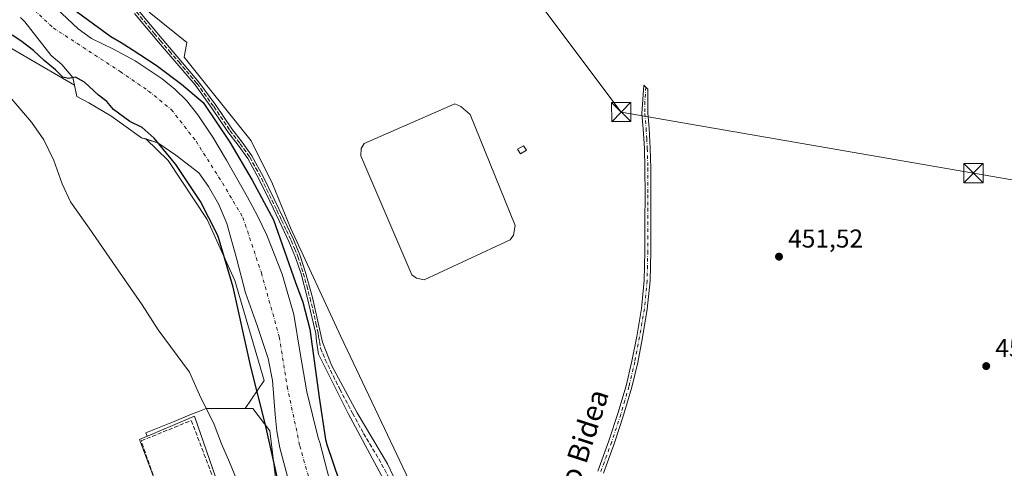
# Model space of a CAD drawing. Units: metres. Extents: x 586690 to 590141, y 4752111 to 4754470.
# Drawn here: x 587254 to 587637, y 4752685 to 4752859 of the extents above; entities that cross this region are included whole.
import ezdxf
from ezdxf.enums import TextEntityAlignment as Align

# ---------------------------------------------------------------- set-up
doc = ezdxf.new("R2010")
doc.units = ezdxf.units.M
doc.header["$MEASUREMENT"] = 0
doc.linetypes.add('DGN Style 3', pattern=[2.307223, 1.648017, -0.659207])
doc.linetypes.add('DGN Style 4', pattern=[2.638475, 1.318413, -0.659207, 0.001648, -0.659207])
for name, color, linetype, lineweight in [('Agrupación de edificios CxS', 7, 'Continuous', 0), ('Arbolado forestal CxS', 92, 'Continuous', 0), ('Camino Cxs', 7, 'Continuous', 0), ('Camino eje', 30, 'DGN Style 4', 13), ('Corriente natural Cxs', 4, 'Continuous', 13), ('Corriente natural eje', 4, 'DGN Style 4', 0), ('Cultivos herbáceos CxS', 92, 'Continuous', 0), ('Curva de nivel maestra', 30, 'Continuous', 30), ('Curva de nivel normal', 30, 'Continuous', 0), ('Edificación ligera Cxs', 1, 'Continuous', 0), ('Estanque Cxs', 5, 'Continuous', 0), ('Muro lineal', 1, 'DGN Style 3', 13), ('Núcleo urbano CxS', 7, 'Continuous', 0), ('Prado CxS', 92, 'Continuous', 0), ('Punto de cota en terreno', 7, 'Continuous', 0), ('Rótulo de punto de cota en terreno', 7, 'Continuous', 0), ('Senda no paivmentada conexión', 7, 'DGN Style 3', 0), ('Suelo desnudo CxS', 253, 'Continuous', 0), ('Tendido', 6, 'Continuous', 0), ('Texto cartográfico', 7, 'Continuous', 0), ('Torre de tendido puntual', 7, 'Continuous', 0)]:
    doc.layers.add(name, color=color, linetype=linetype, lineweight=lineweight)
doc.styles.add('Style-Arial', font='txt')

# ---------------------------------------------------------------- blocks, each defined once
blk = doc.blocks.new('5PATER')
at = {"layer": 'Suelo desnudo CxS', "linetype": 'Continuous', "lineweight": 0}
h = blk.add_hatch(color=51, dxfattribs=at)
edge = h.paths.add_edge_path()
edge.add_ellipse((0, 0), major_axis=(-0.11, -0.111), ratio=0.999422, start_angle=0, end_angle=360)
blk = doc.blocks.new('5TTEND')
at = {"layer": 'Estanque Cxs', "color": 7, "linetype": 'Continuous', "lineweight": 0}
for p, q in [((-0.375, 0.3754), (0.375, -0.3746)), ((0.372, 0.3784), (-0.372, -0.3776))]:
    blk.add_line(p, q, dxfattribs=at)
at = {"layer": 'Estanque Cxs', "color": 7, "linetype": 'Continuous', "lineweight": 0, "flags": 128}
blk.add_lwpolyline([(-0.375, -0.3746), (0.375, -0.3746), (0.375, 0.3754), (-0.375, 0.3754), (-0.372, -0.3776)], dxfattribs=at)

msp = doc.modelspace()

# ---------------------------------------------------------------- linework, layer by layer
at = {"layer": 'Agrupación de edificios CxS', "color": 7, "linetype": 'Continuous', "lineweight": 0}
msp.add_polyline3d([(587309.3715, 4752673.034, 459.3901), (587300.9001, 4752695.9101, 458.8325), (587322.1901, 4752704.8901, 457.7097), (587337.4701, 4752660.8101, 458.98)], dxfattribs=at)
msp.add_polyline3d([(587309.3715, 4752673.034, 459.3901), (587300.9001, 4752695.9101, 458.8325), (587322.1901, 4752704.8901, 457.7097), (587337.4701, 4752660.8101, 458.98)], dxfattribs=at)
at = {"layer": 'Arbolado forestal CxS', "color": 92, "linetype": 'Continuous', "lineweight": 0}
for points in [[(587254.6701, 4752859.6901, 448.5905), (587256.359, 4752857.9277, 448.474), (587266.4862, 4752844.9008, 448.6074), (587270.7196, 4752841.4612, 448.6023), (587274.9529, 4752836.4342, 448.8186), (587275.597, 4752833.4284, 448.9164), (587236.3465, 4752856.1659, 454.0158), (587216.3569, 4752889.6707, 452.9148)], [(587216.3569, 4752889.6707, 452.9148), (587236.3465, 4752856.1659, 454.0158), (587275.597, 4752833.4284, 448.9164)], [(587376.6906, 4752672.6916, 449.4383), (587370.8847, 4752694.6567, 449.8883), (587370.3001, 4752696.5701, 449.6164), (587365.8901, 4752714.3501, 448.9183), (587363.3001, 4752729.3801, 450.0972), (587360.7701, 4752744.4401, 448.9741), (587356.3301, 4752760.0401, 449.0382), (587350.3401, 4752775.1801, 449.2824), (587346.7301, 4752782.6501, 449.368), (587342.8701, 4752789.9501, 449.571), (587334.6701, 4752804.3001, 449.4056), (587329.3301, 4752813.2701, 449.8704), (587323.5301, 4752821.9201, 449.9644), (587319.1201, 4752827.3901, 450.1912), (587314.6001, 4752831.8801, 450.3154), (587309.6702, 4752835.8101, 449.9171), (587299.1801, 4752842.8501, 450.1531), (587290.7201, 4752847.3201, 449.5453), (587282.1701, 4752851.5701, 449.3925), (587277.0501, 4752855.2401, 449.7346), (587268.5001, 4752863.2901, 449.8959)], [(587268.5001, 4752863.2901, 449.8959), (587277.0501, 4752855.2401, 449.7346), (587282.1701, 4752851.5701, 449.3925), (587290.7201, 4752847.3201, 449.5453), (587299.1801, 4752842.8501, 450.1531), (587309.6702, 4752835.8101, 449.9171), (587314.6001, 4752831.8801, 450.3154), (587319.1201, 4752827.3901, 450.1912), (587323.5301, 4752821.9201, 449.9644), (587329.3301, 4752813.2701, 449.8704), (587334.6701, 4752804.3001, 449.4056), (587342.8701, 4752789.9501, 449.571), (587346.7301, 4752782.6501, 449.368), (587350.3401, 4752775.1801, 449.2824), (587356.3301, 4752760.0401, 449.0382), (587360.7701, 4752744.4401, 448.9741), (587363.3001, 4752729.3801, 450.0972), (587365.8901, 4752714.3501, 448.9183), (587370.3001, 4752696.5701, 449.6164), (587370.8847, 4752694.6567, 449.8883), (587376.6906, 4752672.6916, 449.4383)], [(587254.6701, 4752859.6901, 448.5905), (587256.359, 4752857.9277, 448.474), (587266.4862, 4752844.9008, 448.6074), (587270.7196, 4752841.4612, 448.6023), (587274.9529, 4752836.4342, 448.8186), (587275.597, 4752833.4284, 448.9164)], [(587304.6595, 4752861.7659, 452.047), (587319.2853, 4752849.9735, 451.8673), (587318.2164, 4752844.3335, 452.0696), (587344.2873, 4752811.8519, 452.0631), (587352.4877, 4752795.0505, 452.0877), (587359.5521, 4752778.0463, 452.0066), (587379.1293, 4752735.8969, 451.6753), (587423.7577, 4752641.7583, 451.6028), (587431.6679, 4752608.7797, 451.6633), (587431.9307, 4752578.2749, 451.7585), (587435.2781, 4752558.6035, 451.4186), (587441.5877, 4752546.7289, 451.1666), (587453.1021, 4752513.3679, 451.3815), (587471.2789, 4752492.1607, 451.2763), (587507.6335, 4752470.9533, 450.819), (587549.0373, 4752455.8047, 450.8447), (587583.3721, 4752447.7257, 450.769), (587605.5885, 4752440.6565, 450.7601), (587620.7363, 4752435.6069, 450.659), (587633.8646, 4752424.4985, 450.686), (587651.3323, 4752412.4581, 450.8233)], [(587304.6595, 4752861.7659, 452.047), (587319.2853, 4752849.9735, 451.8673), (587318.2164, 4752844.3335, 452.0696), (587344.2873, 4752811.8519, 452.0631), (587352.4877, 4752795.0505, 452.0877), (587359.5521, 4752778.0463, 452.0066), (587379.1293, 4752735.8969, 451.6753), (587423.7577, 4752641.7583, 451.6028), (587431.6679, 4752608.7797, 451.6633), (587431.9307, 4752578.2749, 451.7585), (587435.2781, 4752558.6035, 451.4186), (587441.5877, 4752546.7289, 451.1666), (587453.1021, 4752513.3679, 451.3815), (587471.2789, 4752492.1607, 451.2763), (587507.6335, 4752470.9533, 450.819), (587549.0373, 4752455.8047, 450.8447), (587583.3721, 4752447.7257, 450.769), (587605.5885, 4752440.6565, 450.7601), (587620.7363, 4752435.6069, 450.659), (587633.8646, 4752424.4985, 450.686), (587651.3323, 4752412.4581, 450.8233)], [(587355.7435, 4752663.9869, 451.9186), (587351.5331, 4752699.2369, 450.4113), (587344.9511, 4752707.9003, 451.5243), (587341.9337, 4752707.9079, 451.7467), (587349.3471, 4752718.7185, 450.5431), (587337.9005, 4752757.6193, 451.0798), (587327.2181, 4752781.2653, 450.758), (587311.9565, 4752804.1483, 450.449), (587303.2711, 4752812.52, 449.8945), (587308.0259, 4752811.0341, 449.9564), (587315.0374, 4752806.2716, 449.183), (587323.9685, 4752799.4001, 448.6099), (587327.6801, 4752794.1001, 448.9232), (587331.6301, 4752787.1401, 448.7801), (587334.7801, 4752779.7701, 448.8256), (587338.5701, 4752766.2701, 449.5928), (587342.1101, 4752752.7501, 450.0126), (587346.6301, 4752740.0501, 449.8809), (587350.9201, 4752727.2601, 450.1137), (587352.5202, 4752718.7001, 449.6088), (587353.5401, 4752705.5901, 449.4593), (587354.1901, 4752699.0501, 449.491), (587355.3801, 4752692.6301, 449.3621), (587358.4402, 4752680.9501, 449.4064)], [(587303.2711, 4752812.52, 449.8945), (587311.9565, 4752804.1483, 450.449), (587327.2181, 4752781.2653, 450.758), (587337.9005, 4752757.6193, 451.0798), (587349.3471, 4752718.7185, 450.5431), (587341.9337, 4752707.9079, 451.7467)], [(587303.2711, 4752812.52, 449.8945), (587308.0259, 4752811.0341, 449.9564), (587315.0374, 4752806.2716, 449.183), (587323.9685, 4752799.4001, 448.6099), (587327.6801, 4752794.1001, 448.9232), (587331.6301, 4752787.1401, 448.7801), (587334.7801, 4752779.7701, 448.8256), (587338.5701, 4752766.2701, 449.5928), (587342.1101, 4752752.7501, 450.0126), (587346.6301, 4752740.0501, 449.8809), (587350.9201, 4752727.2601, 450.1137), (587352.5202, 4752718.7001, 449.6088), (587353.5401, 4752705.5901, 449.4593), (587354.1901, 4752699.0501, 449.491), (587355.3801, 4752692.6301, 449.3621), (587358.4402, 4752680.9501, 449.4064)], [(587341.9337, 4752707.9079, 451.7467), (587344.9511, 4752707.9003, 451.5243), (587351.5331, 4752699.2369, 450.4113), (587355.7435, 4752663.9869, 451.9186), (587362.1211, 4752654.0459, 450.0792), (587370.2065, 4752614.4255, 452.0855), (587377.7679, 4752577.3651, 453.8816), (587385.4725, 4752562.5741, 451.7967), (587394.3729, 4752545.4817, 453.2629)]]:
    msp.add_polyline3d(points, dxfattribs=at)
at = {"layer": 'Camino Cxs', "color": 7, "linetype": 'Continuous', "lineweight": 0}
for points in [[(587401.2601, 4752670.1601, 460.9308), (587390.4101, 4752690.3201, 464.7952), (587381.9001, 4752705.9901, 465.0453), (587370.4801, 4752729.0101, 462.3907), (587369.7001, 4752734.0501, 459.2974), (587369.3301, 4752737.0401, 456.3932), (587368.5001, 4752740.7901, 454.0473), (587366.2001, 4752750.5401, 452.2431), (587363.6201, 4752760.1901, 452.0705), (587361.5101, 4752766.5301, 452.0288), (587358.9201, 4752772.7001, 452.1754), (587355.2501, 4752780.5401, 452.2292), (587351.4601, 4752788.3501, 452.7966), (587347.3901, 4752796.8301, 453.0087), (587342.9301, 4752804.9701, 452.7408), (587339.2201, 4752810.1201, 453.1245), (587335.2401, 4752815.2801, 454.0049), (587328.9401, 4752824.5201, 462.5663), (587322.4701, 4752833.4701, 461.1381), (587315.4201, 4752841.7901, 469.4151), (587308.2301, 4752850.1101, 473.0179), (587303.5601, 4752855.6801, 469.9719), (587298.9301, 4752861.2701, 465.5925)], [(587401.2601, 4752670.1601, 460.9308), (587390.4101, 4752690.3201, 464.7952), (587381.9001, 4752705.9901, 465.0453), (587370.4801, 4752729.0101, 462.3907), (587369.7001, 4752734.0501, 459.2974), (587369.3301, 4752737.0401, 456.3932), (587368.5001, 4752740.7901, 454.0473), (587366.2001, 4752750.5401, 452.2431), (587363.6201, 4752760.1901, 452.0705), (587361.5101, 4752766.5301, 452.0288), (587358.9201, 4752772.7001, 452.1754), (587355.2501, 4752780.5401, 452.2292), (587351.4601, 4752788.3501, 452.7966), (587347.3901, 4752796.8301, 453.0087), (587342.9301, 4752804.9701, 452.7408), (587339.2201, 4752810.1201, 453.1245), (587335.2401, 4752815.2801, 454.0049), (587328.9401, 4752824.5201, 462.5663), (587322.4701, 4752833.4701, 461.1381), (587315.4201, 4752841.7901, 469.4151), (587308.2301, 4752850.1101, 473.0179), (587303.5601, 4752855.6801, 469.9719), (587298.9301, 4752861.2701, 465.5925)], [(587300.3901, 4752862.4701, 463.1541), (587305.0101, 4752856.8901, 468.105), (587309.6601, 4752851.3301, 470.0916), (587316.8501, 4752843.0201, 465.7087), (587323.9601, 4752834.6301, 458.6583), (587330.4901, 4752825.6001, 458.162), (587336.7701, 4752816.3901, 453.1989), (587340.7301, 4752811.2501, 452.8484), (587344.5301, 4752805.9801, 452.5519), (587349.0601, 4752797.6901, 452.5224), (587353.1601, 4752789.1701, 452.5155), (587356.9601, 4752781.3501, 452.3096), (587360.6401, 4752773.4701, 452.159), (587363.2701, 4752767.1901, 452.268), (587365.4201, 4752760.7301, 452.0336), (587368.0301, 4752751.0001, 452.431), (587370.3401, 4752741.2101, 453.2721), (587372.0001, 4752733.6901, 457.5027), (587375.5201, 4752724.7601, 461.0409), (587385.4001, 4752706.1501, 463.3138), (587397.2201, 4752686.3801, 454.2752), (587415.7701, 4752647.3101, 455.8033)], [(587300.3901, 4752862.4701, 463.1541), (587305.0101, 4752856.8901, 468.105), (587309.6601, 4752851.3301, 470.0916), (587316.8501, 4752843.0201, 465.7087), (587323.9601, 4752834.6301, 458.6583), (587330.4901, 4752825.6001, 458.162), (587336.7701, 4752816.3901, 453.1989), (587340.7301, 4752811.2501, 452.8484), (587344.5301, 4752805.9801, 452.5519), (587349.0601, 4752797.6901, 452.5224), (587353.1601, 4752789.1701, 452.5155), (587356.9601, 4752781.3501, 452.3096), (587360.6401, 4752773.4701, 452.159), (587363.2701, 4752767.1901, 452.268), (587365.4201, 4752760.7301, 452.0336), (587368.0301, 4752751.0001, 452.431), (587370.3401, 4752741.2101, 453.2721), (587372.0001, 4752733.6901, 457.5027), (587375.5201, 4752724.7601, 461.0409), (587385.4001, 4752706.1501, 463.3138), (587397.2201, 4752686.3801, 454.2752), (587415.7701, 4752647.3101, 455.8033)], [(587478.9301, 4752683.5301, 451.3344), (587483.2401, 4752695.2801, 451.2672), (587486.7701, 4752705.9601, 451.1081), (587489.9301, 4752716.7501, 451.2483), (587492.1901, 4752726.2601, 451.256), (587494.0401, 4752735.9001, 451.2609), (587495.9101, 4752746.7401, 451.3306), (587496.9701, 4752757.5701, 451.404), (587497.2001, 4752768.9801, 451.4789), (587497.2601, 4752780.4701, 451.6139), (587497.2901, 4752790.8401, 451.6472), (587497.2301, 4752801.1801, 451.6275), (587497.0301, 4752808.8501, 451.6652), (587496.5501, 4752816.5101, 451.6586), (587496.0601, 4752822.3201, 452.7305), (587496.8001, 4752833.4601, 451.7671), (587498.3801, 4752831.8801, 451.7632), (587498.3501, 4752822.5101, 451.6451), (587498.8401, 4752816.6801, 451.6332), (587499.3201, 4752808.9501, 451.6573), (587499.5201, 4752801.2201, 451.6327), (587499.5801, 4752790.8401, 451.6686), (587499.5601, 4752780.4601, 451.6289), (587499.5001, 4752768.9501, 451.4933), (587499.2601, 4752757.4401, 451.3885), (587498.1801, 4752746.4301, 451.3226), (587496.3001, 4752735.4901, 451.2083), (587494.4401, 4752725.7801, 451.1853), (587492.1501, 4752716.1601, 451.2155), (587488.9701, 4752705.2801, 451.0464), (587485.4101, 4752694.5201, 451.1898), (587481.0901, 4752682.7401, 451.3101)], [(587478.9301, 4752683.5301, 451.3344), (587483.2401, 4752695.2801, 451.2672), (587486.7701, 4752705.9601, 451.1081), (587489.9301, 4752716.7501, 451.2483), (587492.1901, 4752726.2601, 451.256), (587494.0401, 4752735.9001, 451.2609), (587495.9101, 4752746.7401, 451.3306), (587496.9701, 4752757.5701, 451.404), (587497.2001, 4752768.9801, 451.4789), (587497.2601, 4752780.4701, 451.6139), (587497.2901, 4752790.8401, 451.6472), (587497.2301, 4752801.1801, 451.6275), (587497.0301, 4752808.8501, 451.6652), (587496.5501, 4752816.5101, 451.6586), (587496.0601, 4752822.3201, 452.7305), (587496.8001, 4752833.4601, 451.7671), (587498.3801, 4752831.8801, 451.7632), (587498.3501, 4752822.5101, 451.6451), (587498.8401, 4752816.6801, 451.6332), (587499.3201, 4752808.9501, 451.6573), (587499.5201, 4752801.2201, 451.6327), (587499.5801, 4752790.8401, 451.6686), (587499.5601, 4752780.4601, 451.6289), (587499.5001, 4752768.9501, 451.4933), (587499.2601, 4752757.4401, 451.3885), (587498.1801, 4752746.4301, 451.3226), (587496.3001, 4752735.4901, 451.2083), (587494.4401, 4752725.7801, 451.1853), (587492.1501, 4752716.1601, 451.2155), (587488.9701, 4752705.2801, 451.0464), (587485.4101, 4752694.5201, 451.1898), (587481.0901, 4752682.7401, 451.3101)]]:
    msp.add_polyline3d(points, dxfattribs=at)
at = {"layer": 'Camino eje', "color": 30, "linetype": 'DGN Style 4', "lineweight": 13}
msp.add_polyline3d([(587497.5901, 4752832.6701, 451.7787), (587497.2201, 4752827.1001, 451.7785), (587497.2051, 4752822.4151, 451.8755), (587497.6951, 4752816.5951, 451.6453), (587497.9351, 4752812.7651, 451.6735), (587498.1751, 4752808.9001, 451.667), (587498.3751, 4752801.2001, 451.6327), (587498.4351, 4752790.8401, 451.6602), (587498.4251, 4752785.6501, 451.6605), (587498.4101, 4752780.4651, 451.6248), (587498.3501, 4752768.9651, 451.4891), (587498.2351, 4752763.2601, 451.4426), (587498.1151, 4752757.5051, 451.4027), (587497.0451, 4752746.5851, 451.3392), (587496.1051, 4752741.1151, 451.2623), (587495.1701, 4752735.6951, 451.2351), (587493.3151, 4752726.0201, 451.2274), (587491.0401, 4752716.4551, 451.2324), (587489.4501, 4752711.0151, 451.1651), (587487.8701, 4752705.6201, 451.0823), (587484.3251, 4752694.9001, 451.2295), (587480.0101, 4752683.1351, 451.3236)], dxfattribs=at)
at = {"layer": 'Corriente natural Cxs', "color": 4, "linetype": 'Continuous', "lineweight": 13}
for points in [[(587268.5001, 4752863.2901, 449.8959), (587277.0501, 4752855.2401, 449.7346), (587282.1701, 4752851.5701, 449.3925), (587290.7201, 4752847.3201, 449.5453), (587299.1801, 4752842.8501, 450.1531), (587309.6701, 4752835.8101, 449.9171), (587314.6001, 4752831.8801, 450.3154), (587319.1201, 4752827.3901, 450.1912), (587323.5301, 4752821.9201, 449.9644), (587329.3301, 4752813.2701, 449.8704), (587334.6701, 4752804.3001, 449.4056), (587342.8701, 4752789.9501, 449.571), (587346.7301, 4752782.6501, 449.368), (587350.3401, 4752775.1801, 449.2824), (587356.3301, 4752760.0401, 449.0382), (587360.7701, 4752744.4401, 448.9741), (587363.3001, 4752729.3801, 450.0972), (587365.8901, 4752714.3501, 448.9183), (587370.3001, 4752696.5701, 449.6164), (587370.8847, 4752694.6567, 449.8883), (587376.6905, 4752672.6916, 449.4382)], [(587268.5001, 4752863.2901, 449.8959), (587277.0501, 4752855.2401, 449.7346), (587282.1701, 4752851.5701, 449.3925), (587290.7201, 4752847.3201, 449.5453), (587299.1801, 4752842.8501, 450.1531), (587309.6701, 4752835.8101, 449.9171), (587314.6001, 4752831.8801, 450.3154), (587319.1201, 4752827.3901, 450.1912), (587323.5301, 4752821.9201, 449.9644), (587329.3301, 4752813.2701, 449.8704), (587334.6701, 4752804.3001, 449.4056), (587342.8701, 4752789.9501, 449.571), (587346.7301, 4752782.6501, 449.368), (587350.3401, 4752775.1801, 449.2824), (587356.3301, 4752760.0401, 449.0382), (587360.7701, 4752744.4401, 448.9741), (587363.3001, 4752729.3801, 450.0972), (587365.8901, 4752714.3501, 448.9183), (587370.3001, 4752696.5701, 449.6164), (587370.8847, 4752694.6567, 449.8883), (587376.6905, 4752672.6916, 449.4382)], [(587358.4401, 4752680.9501, 449.4065), (587355.3801, 4752692.6301, 449.3621), (587354.1901, 4752699.0501, 449.491), (587353.5401, 4752705.5901, 449.4593), (587352.5201, 4752718.7001, 449.6088), (587350.9201, 4752727.2601, 450.1137), (587346.6301, 4752740.0501, 449.8809), (587342.1101, 4752752.7501, 450.0126), (587338.5701, 4752766.2701, 449.5928), (587334.7801, 4752779.7701, 448.8256), (587331.6301, 4752787.1401, 448.7801), (587327.6801, 4752794.1001, 448.9232), (587323.9685, 4752799.4001, 448.6099), (587315.0373, 4752806.2716, 449.183), (587308.0259, 4752811.0341, 449.9564), (587301.6759, 4752813.0185, 449.8524), (587289.7696, 4752821.4852, 449.5762), (587281.1706, 4752826.5123, 448.7831), (587276.5404, 4752829.0258, 449.0377), (587274.9529, 4752836.4342, 448.8186), (587270.7196, 4752841.4612, 448.6023), (587266.4862, 4752844.9008, 448.6074), (587256.359, 4752857.9277, 448.474), (587254.6701, 4752859.6901, 448.5905)], [(587358.4401, 4752680.9501, 449.4065), (587355.3801, 4752692.6301, 449.3621), (587354.1901, 4752699.0501, 449.491), (587353.5401, 4752705.5901, 449.4593), (587352.5201, 4752718.7001, 449.6088), (587350.9201, 4752727.2601, 450.1137), (587346.6301, 4752740.0501, 449.8809), (587342.1101, 4752752.7501, 450.0126), (587338.5701, 4752766.2701, 449.5928), (587334.7801, 4752779.7701, 448.8256), (587331.6301, 4752787.1401, 448.7801), (587327.6801, 4752794.1001, 448.9232), (587323.9685, 4752799.4001, 448.6099), (587315.0373, 4752806.2716, 449.183), (587308.0259, 4752811.0341, 449.9564), (587301.6759, 4752813.0185, 449.8524), (587289.7696, 4752821.4852, 449.5762), (587281.1706, 4752826.5123, 448.7831), (587276.5404, 4752829.0258, 449.0377), (587274.9529, 4752836.4342, 448.8186), (587270.7196, 4752841.4612, 448.6023), (587266.4862, 4752844.9008, 448.6074), (587256.359, 4752857.9277, 448.474), (587254.6701, 4752859.6901, 448.5905)]]:
    msp.add_polyline3d(points, dxfattribs=at)
at = {"layer": 'Corriente natural eje', "color": 4, "linetype": 'DGN Style 4', "lineweight": 0}
msp.add_polyline3d([(587244.0201, 4752877.5701, 448.8518), (587267.3801, 4752855.6201, 448.7615), (587293.3401, 4752838.7301, 448.5091), (587304.4001, 4752831.1401, 448.2709), (587313.2101, 4752823.9601, 448.0734), (587322.8501, 4752811.6501, 448.1214), (587333.0901, 4752795.4401, 448.391), (587341.0401, 4752782.0601, 448.1814), (587348.2101, 4752760.5201, 447.885), (587355.1801, 4752735.7001, 448.5041), (587358.2501, 4752716.4201, 448.215), (587363.1601, 4752693.4001, 448.2093), (587368.6901, 4752673.7001, 447.9703), (587374.2301, 4752656.6701, 448.1611), (587381.1501, 4752639.0001, 448.1201), (587390.7801, 4752612.1201, 448.3103), (587400.6201, 4752582.7901, 448.4889), (587405.2327, 4752572.3607, 448.2519)], dxfattribs=at)
at = {"layer": 'Cultivos herbáceos CxS', "color": 92, "linetype": 'Continuous', "lineweight": 0}
for points in [[(587651.3323, 4752412.4581, 450.8233), (587633.8646, 4752424.4985, 450.686), (587620.7363, 4752435.6069, 450.659), (587605.5885, 4752440.6565, 450.7601), (587583.3721, 4752447.7257, 450.769), (587549.0373, 4752455.8047, 450.8447), (587507.6335, 4752470.9533, 450.819), (587471.2789, 4752492.1607, 451.2763), (587453.1021, 4752513.3679, 451.3815), (587441.5877, 4752546.7289, 451.1666), (587435.2781, 4752558.6035, 451.4186), (587431.9307, 4752578.2749, 451.7585), (587431.6679, 4752608.7797, 451.6633), (587423.7577, 4752641.7583, 451.6028), (587379.1293, 4752735.8969, 451.6753), (587359.5521, 4752778.0463, 452.0066), (587352.4877, 4752795.0505, 452.0877), (587344.2873, 4752811.8519, 452.0631), (587318.2164, 4752844.3335, 452.0696), (587319.2853, 4752849.9735, 451.8673), (587304.6595, 4752861.7659, 452.047)], [(587304.6595, 4752861.7659, 452.047), (587319.2853, 4752849.9735, 451.8673), (587318.2164, 4752844.3335, 452.0696), (587344.2873, 4752811.8519, 452.0631), (587352.4877, 4752795.0505, 452.0877), (587359.5521, 4752778.0463, 452.0066), (587379.1293, 4752735.8969, 451.6753), (587423.7577, 4752641.7583, 451.6028), (587431.6679, 4752608.7797, 451.6633), (587431.9307, 4752578.2749, 451.7585), (587435.2781, 4752558.6035, 451.4186), (587441.5877, 4752546.7289, 451.1666), (587453.1021, 4752513.3679, 451.3815), (587471.2789, 4752492.1607, 451.2763), (587507.6335, 4752470.9533, 450.819), (587549.0373, 4752455.8047, 450.8447), (587583.3721, 4752447.7257, 450.769), (587605.5885, 4752440.6565, 450.7601), (587620.7363, 4752435.6069, 450.659), (587633.8646, 4752424.4985, 450.686), (587651.3323, 4752412.4581, 450.8233)]]:
    msp.add_polyline3d(points, dxfattribs=at)
at = {"layer": 'Curva de nivel maestra', "color": 30, "linetype": 'Continuous', "lineweight": 30, "elevation": 450, "flags": 128}
for points in [[(587274.8257, 4752863.1921), (587289.7391, 4752852.2514), (587293.81, 4752849.9601), (587298.0604, 4752847.2409), (587307.3695, 4752841.2316), (587317.1591, 4752833.8233), (587325.6258, 4752826.6795), (587335.9446, 4752811.3337), (587344.6759, 4752796.517), (587352.878, 4752781.1711), (587361.4352, 4752756.8333), (587364.29, 4752749.1301), (587367.05, 4752738.7501), (587368.89, 4752725.4301), (587370.62, 4752712.1501), (587373.14, 4752695.8101), (587373.6455, 4752693.8927), (587390.4489, 4752644.3812), (587405.2656, 4752595.9624), (587413.9968, 4752571.8853), (587415.1901, 4752568.9702)], [(587354.9946, 4752678.5126), (587349.703, 4752702.0605), (587344.1467, 4752724.021), (587337.2675, 4752754.9773), (587331.6258, 4752774.2564), (587331.08, 4752775.5701), (587324.57, 4752788.3001), (587315.02, 4752802.5701), (587306.62, 4752812.8701), (587301.88, 4752817.0301), (587297.14, 4752819.2901), (587290.81, 4752823.9601), (587288.22, 4752827.0401), (587284.98, 4752829.4701), (587279.48, 4752834.6301), (587276.03, 4752836.5201), (587273.22, 4752836.0401), (587271.07, 4752836.5601), (587268.19, 4752839.4201), (587263.84, 4752843.0001), (587259.64, 4752846.8801), (587254.81, 4752850.6301), (587251.34, 4752852.8301)]]:
    msp.add_lwpolyline(points, dxfattribs=at)
at = {"layer": 'Curva de nivel normal', "color": 30, "linetype": 'Continuous', "lineweight": 0, "elevation": 455, "flags": 128}
msp.add_lwpolyline([(587251.24, 4752827.98), (587258.96, 4752819.01), (587263.66, 4752812.14), (587267.62, 4752804.22), (587270.86, 4752795.14), (587274.11, 4752788.14), (587281.33, 4752777.86), (587294.22, 4752759.14), (587301.94, 4752748.12), (587308.1, 4752738.39), (587320.34, 4752722), (587324.16, 4752713.25), (587329.85, 4752701.73), (587332.77, 4752694.12), (587335.85, 4752687.12), (587338.58, 4752680.45)], dxfattribs=at)
at = {"layer": 'Edificación ligera Cxs', "color": 1, "linetype": 'Continuous', "lineweight": 0}
msp.add_polyline3d([(587451.2101, 4752808.1901, 452.2521), (587448.9201, 4752806.8101, 452.3851), (587447.8001, 4752808.5101, 452.3439), (587450.1001, 4752809.9101, 452.1138), (587451.2101, 4752808.1901, 452.2521)], dxfattribs=at)
msp.add_3dface([(587451.2101, 4752808.1901, 452.3851), (587448.9201, 4752806.8101, 452.3851), (587447.8001, 4752808.5101, 452.3851), (587450.1001, 4752809.9101, 452.3851)], dxfattribs=at)
at = {"layer": 'Estanque Cxs', "color": 5, "linetype": 'Continuous', "lineweight": 0}
msp.add_polyline3d([(587444.9101, 4752773.4301, 453.2414), (587411.5101, 4752757.8101, 453.4296), (587408.4701, 4752758.5101, 453.7716), (587406.7401, 4752759.8001, 453.7363), (587386.8901, 4752805.9801, 454.2531), (587387.0201, 4752808.8201, 454.1248), (587388.1201, 4752810.7401, 453.8604), (587423.4101, 4752826.2101, 453.3467), (587425.7001, 4752825.1201, 453.7909), (587429.3601, 4752821.9701, 454.1193), (587446.8801, 4752778.9601, 453.6599), (587446.2001, 4752775.1601, 453.4958)], close=True, dxfattribs=at)
msp.add_polyline3d([(587444.9101, 4752773.4301, 453.2414), (587411.5101, 4752757.8101, 453.4296), (587408.4701, 4752758.5101, 453.7716), (587406.7401, 4752759.8001, 453.7363), (587386.8901, 4752805.9801, 454.2531), (587387.0201, 4752808.8201, 454.1248), (587388.1201, 4752810.7401, 453.8604), (587423.4101, 4752826.2101, 453.3467), (587425.7001, 4752825.1201, 453.7909), (587429.3601, 4752821.9701, 454.1193), (587446.8801, 4752778.9601, 453.6599), (587446.2001, 4752775.1601, 453.4958), (587444.9101, 4752773.4301, 453.2414)], dxfattribs=at)
at = {"layer": 'Muro lineal', "color": 1, "linetype": 'DGN Style 3', "lineweight": 13}
msp.add_polyline3d([(587318.5611, 4752659.439, 459.6996), (587314.6453, 4752658.0632, 459.5278), (587301.5219, 4752695.3166, 458.99), (587320.9953, 4752703.2541, 458.4195), (587336.0237, 4752663.7782, 458.9504), (587328.9328, 4752661.1324, 459.2336)], dxfattribs=at)
at = {"layer": 'Núcleo urbano CxS', "color": 7, "linetype": 'Continuous', "lineweight": 0}
for points in [[(587341.9337, 4752707.9079, 451.7467), (587326.7931, 4752707.9455, 454.9087), (587324.2453, 4752706.9171, 456.1316), (587320.4477, 4752705.3843, 457.4329), (587314.2796, 4752702.8949, 458.0894), (587303.2905, 4752698.4593, 458.2857), (587303.8219, 4752697.1425, 458.4176), (587300.9001, 4752695.9101, 458.3535), (587309.3715, 4752673.034, 459.2972), (587313.7501, 4752661.2101, 459.3884), (587315.0157, 4752658.432, 459.4117), (587315.1095, 4752658.2262, 459.4128), (587317.4808, 4752653.0207, 458.9635), (587315.6462, 4752648.1286, 458.9425), (587312.9196, 4752649.2441, 458.9744), (587310.9605, 4752650.0455, 458.9564), (587309.7534, 4752654.4072, 458.8794), (587301.7101, 4752656.9471, 458.8671), (587296.3127, 4752657.2647, 459.3877), (587292.7142, 4752656.2063, 460.0353), (587284.2476, 4752658.8521, 459.4542), (587282.5542, 4752662.133, 459.2069), (587261.07, 4752671.2347, 459.2962), (587242.9725, 4752678.3255, 459.2316)], [(587309.3715, 4752673.034, 459.2972), (587300.9001, 4752695.9101, 458.3535), (587303.8219, 4752697.1425, 458.4176), (587303.2905, 4752698.4593, 458.2857), (587314.2796, 4752702.8949, 458.0894), (587320.4477, 4752705.3843, 457.4329), (587324.2453, 4752706.9171, 456.1316), (587326.7931, 4752707.9455, 454.9087), (587341.9337, 4752707.9079, 451.7467), (587344.9511, 4752707.9003, 451.5243), (587351.5331, 4752699.2369, 450.4113), (587355.7435, 4752663.9869, 451.9186)], [(587341.9337, 4752707.9079, 451.7467), (587344.9511, 4752707.9003, 451.5243), (587351.5331, 4752699.2369, 450.4113), (587355.7435, 4752663.9869, 451.9186), (587362.1211, 4752654.0459, 450.0792), (587370.2065, 4752614.4255, 452.0855), (587377.7679, 4752577.3651, 453.8816), (587385.4725, 4752562.5741, 451.7967), (587394.3729, 4752545.4817, 453.2629)]]:
    msp.add_polyline3d(points, dxfattribs=at)
at = {"layer": 'Prado CxS', "color": 92, "linetype": 'Continuous', "lineweight": 0}
for points in [[(587216.3569, 4752889.6707, 452.9148), (587236.3465, 4752856.1659, 454.0158), (587275.597, 4752833.4284, 448.9164)], [(587236.3465, 4752856.1659, 454.0158), (587275.597, 4752833.4284, 448.9164), (587276.5404, 4752829.0258, 449.0377), (587281.1706, 4752826.5123, 448.7831), (587289.7696, 4752821.4852, 449.5762), (587301.6759, 4752813.0185, 449.8524), (587303.2711, 4752812.52, 449.8945), (587311.9565, 4752804.1483, 450.449), (587327.2181, 4752781.2653, 450.758), (587337.9005, 4752757.6193, 451.0798), (587349.3471, 4752718.7185, 450.5431), (587341.9337, 4752707.9079, 451.7467), (587326.7931, 4752707.9455, 454.9087), (587324.2453, 4752706.9171, 456.1316), (587320.4477, 4752705.3843, 457.4329), (587314.2796, 4752702.8949, 458.0894), (587303.2905, 4752698.4593, 458.2857), (587303.8219, 4752697.1425, 458.4176), (587300.9001, 4752695.9101, 458.3535), (587309.3715, 4752673.034, 459.2972)], [(587275.597, 4752833.4284, 448.9164), (587276.5404, 4752829.0258, 449.0377), (587281.1706, 4752826.5123, 448.7831), (587289.7696, 4752821.4852, 449.5762), (587301.6759, 4752813.0185, 449.8524), (587303.2711, 4752812.52, 449.8945)], [(587303.2711, 4752812.52, 449.8945), (587311.9565, 4752804.1483, 450.449), (587327.2181, 4752781.2653, 450.758), (587337.9005, 4752757.6193, 451.0798), (587349.3471, 4752718.7185, 450.5431), (587341.9337, 4752707.9079, 451.7467)], [(587341.9337, 4752707.9079, 451.7467), (587326.7931, 4752707.9455, 454.9087), (587324.2453, 4752706.9171, 456.1316), (587320.4477, 4752705.3843, 457.4329), (587314.2796, 4752702.8949, 458.0894), (587303.2905, 4752698.4593, 458.2857), (587303.8219, 4752697.1425, 458.4176), (587300.9001, 4752695.9101, 458.3535), (587309.3715, 4752673.034, 459.2972), (587313.7501, 4752661.2101, 459.3884), (587315.0157, 4752658.432, 459.4117), (587315.1095, 4752658.2262, 459.4128), (587317.4808, 4752653.0207, 458.9635), (587315.6462, 4752648.1286, 458.9425), (587312.9196, 4752649.2441, 458.9744), (587310.9605, 4752650.0455, 458.9564), (587309.7534, 4752654.4072, 458.8794), (587301.7101, 4752656.9471, 458.8671), (587296.3127, 4752657.2647, 459.3877), (587292.7142, 4752656.2063, 460.0353), (587284.2476, 4752658.8521, 459.4542), (587282.5542, 4752662.133, 459.2069), (587261.07, 4752671.2347, 459.2962), (587242.9725, 4752678.3255, 459.2316)]]:
    msp.add_polyline3d(points, dxfattribs=at)
at = {"layer": 'Senda no paivmentada conexión', "color": 7, "linetype": 'DGN Style 3', "lineweight": 0}
msp.add_polyline3d([(587299.6601, 4752861.8701, 464.3803), (587304.2851, 4752856.2851, 469.0642), (587306.6101, 4752853.5051, 471.1284), (587308.9451, 4752850.7201, 471.6105), (587312.5401, 4752846.5601, 472.0987), (587316.1351, 4752842.4051, 467.7317), (587323.2151, 4752834.0501, 459.8987), (587329.7151, 4752825.0601, 460.3337), (587336.0051, 4752815.8351, 453.6668), (587339.9751, 4752810.6851, 452.9866), (587343.7301, 4752805.4751, 452.6578), (587345.9951, 4752801.3301, 452.5331), (587348.2251, 4752797.2601, 452.755), (587350.2751, 4752793.0001, 452.8708), (587352.3101, 4752788.7601, 452.6928), (587354.2051, 4752784.8551, 452.46), (587356.1051, 4752780.9451, 452.2921), (587357.9401, 4752777.0251, 452.4609), (587359.7801, 4752773.0851, 452.1778), (587361.0751, 4752770.0001, 452.0862), (587362.3901, 4752766.8601, 452.3121), (587364.5201, 4752760.4601, 452.0547), (587365.8251, 4752755.5951, 452.2209), (587367.1151, 4752750.7701, 452.4363), (587369.4201, 4752741.0001, 453.6324), (587370.2501, 4752737.2451, 455.4477), (587370.4351, 4752735.7501, 456.8514), (587370.8501, 4752733.8701, 458.4095), (587371.2401, 4752731.3501, 460.1432), (587373.0001, 4752726.8851, 461.5523), (587378.7101, 4752715.3751, 462.7007), (587383.6501, 4752706.0701, 463.9438), (587387.9051, 4752698.2351, 464.8803), (587393.8151, 4752688.3501, 461.043), (587399.2401, 4752678.2701, 456.8094)], dxfattribs=at)
at = {"layer": 'Suelo desnudo CxS', "color": 253, "linetype": 'Continuous', "lineweight": 0}
for points in [[(587268.5001, 4752863.2901, 449.8959), (587277.0501, 4752855.2401, 449.7346), (587282.1701, 4752851.5701, 449.3925), (587290.7201, 4752847.3201, 449.5453), (587299.1801, 4752842.8501, 450.1531), (587309.6702, 4752835.8101, 449.9171), (587314.6001, 4752831.8801, 450.3154), (587319.1201, 4752827.3901, 450.1912), (587323.5301, 4752821.9201, 449.9644), (587329.3301, 4752813.2701, 449.8704), (587334.6701, 4752804.3001, 449.4056), (587342.8701, 4752789.9501, 449.571), (587346.7301, 4752782.6501, 449.368), (587350.3401, 4752775.1801, 449.2824), (587356.3301, 4752760.0401, 449.0382), (587360.7701, 4752744.4401, 448.9741), (587363.3001, 4752729.3801, 450.0972), (587365.8901, 4752714.3501, 448.9183), (587370.3001, 4752696.5701, 449.6164), (587370.8847, 4752694.6567, 449.8883), (587376.6906, 4752672.6916, 449.4383)], [(587268.5001, 4752863.2901, 449.8959), (587277.0501, 4752855.2401, 449.7346), (587282.1701, 4752851.5701, 449.3925), (587290.7201, 4752847.3201, 449.5453), (587299.1801, 4752842.8501, 450.1531), (587309.6702, 4752835.8101, 449.9171), (587314.6001, 4752831.8801, 450.3154), (587319.1201, 4752827.3901, 450.1912), (587323.5301, 4752821.9201, 449.9644), (587329.3301, 4752813.2701, 449.8704), (587334.6701, 4752804.3001, 449.4056), (587342.8701, 4752789.9501, 449.571), (587346.7301, 4752782.6501, 449.368), (587350.3401, 4752775.1801, 449.2824), (587356.3301, 4752760.0401, 449.0382), (587360.7701, 4752744.4401, 448.9741), (587363.3001, 4752729.3801, 450.0972), (587365.8901, 4752714.3501, 448.9183), (587370.3001, 4752696.5701, 449.6164), (587370.8847, 4752694.6567, 449.8883), (587376.6906, 4752672.6916, 449.4383)], [(587358.4402, 4752680.9501, 449.4064), (587355.3801, 4752692.6301, 449.3621), (587354.1901, 4752699.0501, 449.491), (587353.5401, 4752705.5901, 449.4593), (587352.5202, 4752718.7001, 449.6088), (587350.9201, 4752727.2601, 450.1137), (587346.6301, 4752740.0501, 449.8809), (587342.1101, 4752752.7501, 450.0126), (587338.5701, 4752766.2701, 449.5928), (587334.7801, 4752779.7701, 448.8256), (587331.6301, 4752787.1401, 448.7801), (587327.6801, 4752794.1001, 448.9232), (587323.9685, 4752799.4001, 448.6099), (587315.0374, 4752806.2716, 449.183), (587308.0259, 4752811.0341, 449.9564), (587303.2711, 4752812.52, 449.8945), (587301.6759, 4752813.0185, 449.8524), (587289.7696, 4752821.4852, 449.5762), (587281.1706, 4752826.5123, 448.7831), (587276.5404, 4752829.0258, 449.0377), (587275.597, 4752833.4284, 448.9164), (587274.9529, 4752836.4342, 448.8186), (587270.7196, 4752841.4612, 448.6023), (587266.4862, 4752844.9008, 448.6074), (587256.359, 4752857.9277, 448.474), (587254.6701, 4752859.6901, 448.5905)], [(587254.6701, 4752859.6901, 448.5905), (587256.359, 4752857.9277, 448.474), (587266.4862, 4752844.9008, 448.6074), (587270.7196, 4752841.4612, 448.6023), (587274.9529, 4752836.4342, 448.8186), (587275.597, 4752833.4284, 448.9164)], [(587275.597, 4752833.4284, 448.9164), (587276.5404, 4752829.0258, 449.0377), (587281.1706, 4752826.5123, 448.7831), (587289.7696, 4752821.4852, 449.5762), (587301.6759, 4752813.0185, 449.8524), (587303.2711, 4752812.52, 449.8945)], [(587303.2711, 4752812.52, 449.8945), (587308.0259, 4752811.0341, 449.9564), (587315.0374, 4752806.2716, 449.183), (587323.9685, 4752799.4001, 448.6099), (587327.6801, 4752794.1001, 448.9232), (587331.6301, 4752787.1401, 448.7801), (587334.7801, 4752779.7701, 448.8256), (587338.5701, 4752766.2701, 449.5928), (587342.1101, 4752752.7501, 450.0126), (587346.6301, 4752740.0501, 449.8809), (587350.9201, 4752727.2601, 450.1137), (587352.5202, 4752718.7001, 449.6088), (587353.5401, 4752705.5901, 449.4593), (587354.1901, 4752699.0501, 449.491), (587355.3801, 4752692.6301, 449.3621), (587358.4402, 4752680.9501, 449.4064)]]:
    msp.add_polyline3d(points, dxfattribs=at)
at = {"layer": 'Tendido', "color": 6, "linetype": 'Continuous', "lineweight": 0}
msp.add_polyline3d([(588229.0161, 4752696.1705, 451.3174), (588057.5393, 4752723.9253, 452.2568), (587910.9598, 4752675.771, 452.6412), (587758.242, 4752776.2071, 452.7687), (587624.9341, 4752799.2788, 451.4972), (587488.0702, 4752822.9855, 453.2839), (587385.3322, 4752959.8865, 452.7544), (587264.1793, 4753118.6633, 456.3754), (587069.181, 4753123.6904, 454.5681), (586874.5531, 4753128.4, 456.9299), (586769.9367, 4753034.1551, 459.0078), (586714.6607, 4752877.7839, 461.182), (586709.4276, 4752877.235, 460.629)], dxfattribs=at)

# ---------------------------------------------------------------- block references
at = {"layer": 'Punto de cota en terreno', "color": 7, "linetype": 'Continuous', "lineweight": 0, "xscale": 10, "yscale": 10, "zscale": 10}
for p in [(587549.34, 4752766.84, 451.52), (587629.85, 4752724.35, 450.69)]:
    msp.add_blockref('5PATER', p, dxfattribs=at)
at = {"layer": 'Torre de tendido puntual', "color": 7, "linetype": 'Continuous', "lineweight": 0, "xscale": 10, "yscale": 10, "zscale": 10}
for p in [(587488.0702, 4752822.9855, 453.2839), (587624.9341, 4752799.2788, 451.4972)]:
    msp.add_blockref('5TTEND', p, dxfattribs=at)

# ---------------------------------------------------------------- texts
at = {"layer": 'Rótulo de punto de cota en terreno', "color": 7, "linetype": 'Continuous', "lineweight": 0, "style": 'Style-Arial'}
for s, p in [('451,52', (587552.8678, 4752770.3678)), ('450,69', (587633.3778, 4752727.8778))]:
    msp.add_text(s, height=7, dxfattribs=at).set_placement(p)
at = {"layer": 'Texto cartográfico', "color": 7, "linetype": 'Continuous', "lineweight": 0, "style": 'Style-Arial'}
msp.add_text('Izarroko Bidea', height=8, rotation=72.079616, dxfattribs=at).set_placement((587468.1675, 4752679.7961), align=Align.MIDDLE_CENTER)

doc.saveas('drawing.dxf')
